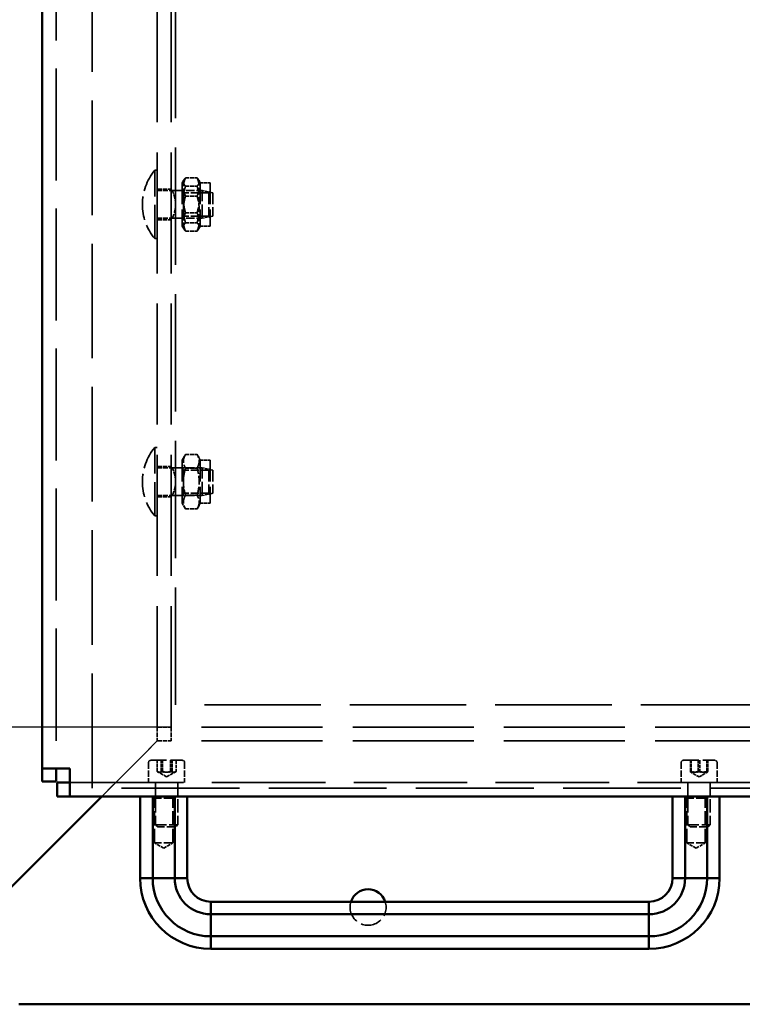
# Model space of a CAD drawing. Units: millimetres. Extents: x 1348 to 2500, y 465 to 2469.
# Drawn here: x 1745 to 2005, y 465 to 820 of the extents above; entities that cross this region are included whole.
import ezdxf

# ---------------------------------------------------------------- set-up
doc = ezdxf.new("R2010")
doc.units = ezdxf.units.MM
doc.header["$LTSCALE"] = 10
doc.linetypes.add('DASHED', pattern=[0.2067, 0.1654, -0.0413])
for name, color, linetype, lineweight in [('Bemaßungen(DIN)', 7, 'Continuous', 25), ('Sichtbare Kanten(DIN)', 7, 'Continuous', 50), ('Verdeckte Kanten(DIN)', 7, 'DASHED', 35)]:
    doc.layers.add(name, color=color, linetype=linetype, lineweight=lineweight)
doc.styles.add('Aktuell-BSI', font='arial.ttf')
doc.dimstyles.new('DIN - Andere', dxfattribs={"dimscale": 10, "dimtxt": 3.5, "dimasz": 2.5, "dimexe": 3.175, "dimexo": 0, "dimgap": 0.8, "dimtad": 1, "dimrnd": 1e-08, "dimtxsty": 'Aktuell-BSI', "dimcen": 0.09, "dimdle": 10, "dimclrd": 7, "dimclre": 7, "dimclrt": 7, "dimadec": 0, "dimazin": 2, "dimtfac": 1, "dimtmove": 0, "dimatfit": 3, "dimfxl": 1, "dimtolj": 1, "dimlwd": 25, "dimlwe": 25, "dimarcsym": 0})

# ---------------------------------------------------------------- blocks, each defined once
blk = doc.blocks.new('*D9')
at = {"layer": 'Bemaßungen(DIN)', "color": 7, "linetype": 'Continuous', "lineweight": 25, "transparency": 16777216}
for p, q in [((1799.54, 1165.08), (1534.36, 1165.08)), ((1566.11, 590.08), (1566.11, 1140.08)), ((1799.54, 565.08), (1534.36, 565.08))]:
    blk.add_line(p, q, dxfattribs=at)
at = {"layer": 'Bemaßungen(DIN)', "color": 7, "linetype": 'Continuous', "transparency": 16777216}
for points in [[(1561.95, 1140.08), (1570.28, 1140.08), (1566.11, 1165.08)], [(1561.95, 590.08), (1570.28, 590.08), (1566.11, 565.08)]]:
    blk.add_solid(points, dxfattribs=at)
at = {"layer": 'Defpoints', "color": 0, "linetype": 'Continuous', "transparency": 16777216}
for p in [(1566.11, 1165.08), (1799.54, 1165.08), (1799.54, 565.08)]:
    blk.add_point(p, dxfattribs=at)
at = {"layer": 'Bemaßungen(DIN)', "color": 7, "linetype": 'Continuous', "lineweight": 25, "transparency": 16777216, "insert": (1522.54, 700.64), "char_height": 35, "attachment_point": 1, "rotation": 90, "style": 'Aktuell-BSI'}
blk.add_mtext('\\A1; \\fArial|b0|i0;Lichte Weite A', dxfattribs=at)

msp = doc.modelspace()

# ---------------------------------------------------------------- linework, layer by layer
at = {"layer": 'Sichtbare Kanten(DIN)'}
for p, q in [((1753.045, 550.083), (1753.045, 853.083)), ((1753.045, 550.083), (1763.045, 550.083)), ((1753.045, 550.083), (1753.045, 545.436)), ((1758.045, 550.083), (1758.045, 545.436)), ((1763.045, 550.083), (1763.045, 540.083)), ((1758.045, 545.436), (1753.045, 545.436)), ((1763.045, 545.083), (1758.399, 545.083)), ((1758.399, 545.083), (1758.399, 540.083)), ((1774.545, 540.083), (1722.045, 487.583)), ((1722.045, 487.583), (1774.545, 540.083)), ((1758.399, 540.083), (1763.045, 540.083)), ((2428.045, 540.083), (1763.045, 540.083)), ((1788.336, 510.583), (1788.336, 540.083)), ((1792.864, 510.583), (1792.864, 540.083)), ((1800.806, 510.583), (1800.806, 540.083)), ((1805.334, 510.583), (1805.334, 540.083)), ((1980.336, 510.583), (1980.336, 540.083)), ((1984.864, 510.583), (1984.864, 540.083)), ((1992.806, 510.583), (1992.806, 540.083)), ((1997.334, 510.583), (1997.334, 540.083)), ((1788.336, 510.583), (1792.864, 510.583)), ((1792.864, 510.583), (1800.806, 510.583)), ((1800.806, 510.583), (1805.334, 510.583)), ((1984.864, 510.583), (1980.336, 510.583)), ((1992.806, 510.583), (1984.864, 510.583)), ((1997.334, 510.583), (1992.806, 510.583)), ((1813.835, 497.553), (1813.835, 502.084)), ((1971.835, 502.084), (1813.835, 502.084)), ((1971.835, 502.084), (1971.835, 497.553)), ((1971.835, 497.553), (1813.835, 497.553)), ((1813.835, 489.612), (1813.835, 497.553)), ((1971.835, 497.553), (1971.835, 489.612)), ((1813.835, 485.082), (1813.835, 489.612)), ((1813.835, 489.612), (1971.835, 489.612)), ((1971.835, 489.612), (1971.835, 485.082)), ((1971.835, 485.082), (1813.835, 485.082)), ((2454.545, 465.083), (1744.545, 465.083))]:
    msp.add_line(p, q, dxfattribs=at)
for centre, radius, start, end in [((1813.835, 510.583), 25.499, 180, 270), ((1813.835, 510.583), 20.971, 180, 270), ((1813.835, 510.583), 13.029, 180, 270), ((1813.835, 510.583), 8.501, 180, 270), ((1971.835, 510.583), 20.971, 270, 0), ((1971.835, 510.583), 13.029, 270, 0), ((1971.835, 510.583), 25.499, 270, 0), ((1971.835, 510.583), 8.501, 270, 0), ((1870.545, 500.083), 6.5, 17.92948, 162.07052)]:
    msp.add_arc(centre, radius, start, end, dxfattribs=at)
at = {"layer": 'Verdeckte Kanten(DIN)', "ltscale": 26.388706}
for p, q in [((1794.545, 565.083), (1794.545, 1165.083)), ((1799.545, 565.083), (1799.545, 1165.083)), ((2399.545, 565.083), (1799.545, 565.083)), ((2399.545, 560.083), (1799.545, 560.083))]:
    msp.add_line(p, q, dxfattribs=at)
at = {"layer": 'Verdeckte Kanten(DIN)', "ltscale": 25.597044}
msp.add_line((1801.045, 573.083), (1801.045, 1155.083), dxfattribs=at)
at = {"layer": 'Verdeckte Kanten(DIN)', "ltscale": 24.431543}
msp.add_line((1758.045, 853.083), (1758.045, 550.083), dxfattribs=at)
at = {"layer": 'Verdeckte Kanten(DIN)', "ltscale": 24.995968}
msp.add_line((1771.045, 543.083), (1771.045, 853.083), dxfattribs=at)
at = {"layer": 'Verdeckte Kanten(DIN)', "ltscale": 7.37491}
for p, q in [((1793.643, 741.258), (1793.643, 765.908)), ((1793.643, 641.258), (1793.643, 665.908))]:
    msp.add_line(p, q, dxfattribs=at)
at = {"layer": 'Verdeckte Kanten(DIN)', "ltscale": 0.171685}
for p, q in [((1793.643, 765.908), (1794.545, 765.908)), ((1793.643, 741.258), (1794.545, 741.258)), ((1793.643, 665.908), (1794.545, 665.908)), ((1793.643, 641.258), (1794.545, 641.258))]:
    msp.add_line(p, q, dxfattribs=at)
at = {"layer": 'Verdeckte Kanten(DIN)', "ltscale": 0.246864}
for p, q in [((1803.545, 761.383), (1804.193, 762.506)), ((1810.045, 761.383), (1809.397, 762.506)), ((1803.545, 745.783), (1804.193, 744.66)), ((1810.045, 745.783), (1809.397, 744.66))]:
    msp.add_line(p, q, dxfattribs=at)
at = {"layer": 'Verdeckte Kanten(DIN)', "ltscale": 4.667249}
for p, q in [((1803.545, 761.383), (1803.545, 745.783)), ((1810.045, 761.383), (1810.045, 745.783)), ((1813.545, 761.383), (1813.545, 745.783)), ((1803.545, 661.383), (1803.545, 645.783)), ((1810.045, 661.383), (1810.045, 645.783)), ((1813.545, 661.383), (1813.545, 645.783))]:
    msp.add_line(p, q, dxfattribs=at)
at = {"layer": 'Verdeckte Kanten(DIN)', "ltscale": 0.794793}
for p, q in [((1804.708, 763.173), (1808.882, 763.173)), ((1804.708, 760.187), (1808.882, 760.187)), ((1804.708, 756.569), (1808.882, 756.569)), ((1804.708, 750.597), (1808.882, 750.597)), ((1804.708, 746.979), (1808.882, 746.979)), ((1804.708, 743.993), (1808.882, 743.993)), ((1804.708, 663.398), (1808.882, 663.398)), ((1804.708, 658.49), (1808.882, 658.49)), ((1804.708, 648.675), (1808.882, 648.675)), ((1804.708, 643.768), (1808.882, 643.768))]:
    msp.add_line(p, q, dxfattribs=at)
at = {"layer": 'Verdeckte Kanten(DIN)', "ltscale": 0.666544}
for p, q in [((1810.045, 761.383), (1813.545, 761.383)), ((1810.045, 745.783), (1813.545, 745.783)), ((1810.045, 661.383), (1813.545, 661.383)), ((1810.045, 645.783), (1813.545, 645.783))]:
    msp.add_line(p, q, dxfattribs=at)
at = {"layer": 'Verdeckte Kanten(DIN)', "ltscale": 0.952248}
for p, q in [((1794.545, 759.083), (1799.545, 759.083)), ((1794.545, 748.083), (1799.545, 748.083)), ((1794.545, 659.083), (1799.545, 659.083)), ((1794.545, 648.083), (1799.545, 648.083)), ((1794.545, 565.083), (1799.545, 565.083)), ((1794.545, 565.083), (1794.545, 560.083)), ((1799.545, 565.083), (1799.545, 560.083)), ((1794.545, 560.083), (1799.545, 560.083)), ((1793.899, 540.083), (1793.899, 545.083)), ((1801.899, 540.083), (1801.899, 545.083)), ((1985.899, 540.083), (1985.899, 545.083)), ((1993.899, 540.083), (1993.899, 545.083))]:
    msp.add_line(p, q, dxfattribs=at)
at = {"layer": 'Verdeckte Kanten(DIN)', "ltscale": 1.029249}
for p, q in [((1794.545, 758.583), (1799.949, 758.583)), ((1794.545, 748.583), (1799.949, 748.583)), ((1794.545, 658.583), (1799.949, 658.583)), ((1794.545, 648.583), (1799.949, 648.583))]:
    msp.add_line(p, q, dxfattribs=at)
at = {"layer": 'Verdeckte Kanten(DIN)', "ltscale": 1.495845}
for p, q in [((1801.145, 753.583), (1801.145, 758.583)), ((1801.145, 748.583), (1801.145, 753.583)), ((1801.145, 653.583), (1801.145, 658.583)), ((1801.145, 648.583), (1801.145, 653.583))]:
    msp.add_line(p, q, dxfattribs=at)
at = {"layer": 'Verdeckte Kanten(DIN)', "ltscale": 1.828409}
for p, q in [((1801.145, 758.583), (1810.745, 758.583)), ((1801.145, 748.583), (1810.745, 748.583)), ((1801.145, 658.583), (1810.745, 658.583)), ((1801.145, 648.583), (1810.745, 648.583))]:
    msp.add_line(p, q, dxfattribs=at)
at = {"layer": 'Verdeckte Kanten(DIN)', "ltscale": 0.178465}
for p, q in [((1804.014, 757.771), (1803.545, 758.583)), ((1813.076, 757.771), (1813.545, 758.583)), ((1804.014, 749.395), (1803.545, 748.583)), ((1813.076, 749.395), (1813.545, 748.583)), ((1804.014, 657.771), (1803.545, 658.583)), ((1813.076, 657.771), (1813.545, 658.583)), ((1804.014, 649.395), (1803.545, 648.583)), ((1813.076, 649.395), (1813.545, 648.583))]:
    msp.add_line(p, q, dxfattribs=at)
at = {"layer": 'Verdeckte Kanten(DIN)', "ltscale": 2.505908}
for p, q in [((1804.014, 749.395), (1804.014, 757.771)), ((1813.076, 757.771), (1813.076, 749.395)), ((1804.014, 649.395), (1804.014, 657.771)), ((1813.076, 657.771), (1813.076, 649.395))]:
    msp.add_line(p, q, dxfattribs=at)
at = {"layer": 'Verdeckte Kanten(DIN)', "ltscale": 1.726031}
for p, q in [((1813.076, 757.771), (1804.014, 757.771)), ((1813.076, 749.395), (1804.014, 749.395)), ((1813.076, 657.771), (1804.014, 657.771)), ((1813.076, 649.395), (1804.014, 649.395))]:
    msp.add_line(p, q, dxfattribs=at)
at = {"layer": 'Verdeckte Kanten(DIN)', "ltscale": 2.991791}
for p, q in [((1810.745, 748.583), (1810.745, 758.583)), ((1810.745, 648.583), (1810.745, 658.583))]:
    msp.add_line(p, q, dxfattribs=at)
at = {"layer": 'Verdeckte Kanten(DIN)', "ltscale": 0.74002}
for p, q in [((1814.545, 757.771), (1810.745, 758.583)), ((1814.545, 749.395), (1810.745, 748.583)), ((1814.545, 657.771), (1810.745, 658.583)), ((1814.545, 649.395), (1810.745, 648.583))]:
    msp.add_line(p, q, dxfattribs=at)
at = {"layer": 'Verdeckte Kanten(DIN)', "ltscale": 2.505982}
for p, q in [((1814.545, 757.771), (1814.545, 749.395)), ((1814.545, 657.771), (1814.545, 649.395))]:
    msp.add_line(p, q, dxfattribs=at)
at = {"layer": 'Verdeckte Kanten(DIN)', "ltscale": 0.44306}
for p, q in [((1803.545, 661.383), (1804.708, 663.398)), ((1810.045, 661.383), (1808.882, 663.398)), ((1803.545, 645.783), (1804.708, 643.768)), ((1810.045, 645.783), (1808.882, 643.768))]:
    msp.add_line(p, q, dxfattribs=at)
at = {"layer": 'Verdeckte Kanten(DIN)', "ltscale": 25.377138}
msp.add_line((2378.045, 573.083), (1801.045, 573.083), dxfattribs=at)
at = {"layer": 'Verdeckte Kanten(DIN)', "ltscale": 5.387196}
for p, q in [((1794.545, 560.083), (1774.545, 540.083)), ((1774.545, 540.083), (1794.545, 560.083))]:
    msp.add_line(p, q, dxfattribs=at)
at = {"layer": 'Verdeckte Kanten(DIN)', "ltscale": 1.371282}
for p, q in [((1791.399, 552.283), (1791.399, 545.083)), ((1804.399, 552.283), (1804.399, 545.083)), ((1983.399, 552.283), (1983.399, 545.083)), ((1996.399, 552.283), (1996.399, 545.083))]:
    msp.add_line(p, q, dxfattribs=at)
at = {"layer": 'Verdeckte Kanten(DIN)', "ltscale": 3.410655}
for p, q in [((1792.199, 553.083), (1803.599, 553.083)), ((1984.199, 553.083), (1995.599, 553.083))]:
    msp.add_line(p, q, dxfattribs=at)
at = {"layer": 'Verdeckte Kanten(DIN)', "ltscale": 0.761779}
for p, q in [((1794.451, 549.083), (1794.451, 553.083)), ((1795.881, 549.083), (1795.881, 553.083)), ((1796.468, 549.083), (1796.468, 553.083)), ((1799.329, 549.083), (1799.329, 553.083)), ((1799.916, 549.083), (1799.916, 553.083)), ((1801.346, 553.083), (1801.346, 549.083)), ((1986.768, 549.083), (1986.768, 553.083)), ((1987.049, 549.083), (1987.049, 553.083)), ((1989.618, 549.083), (1989.618, 553.083)), ((1990.179, 553.083), (1990.179, 549.083)), ((1992.748, 549.083), (1992.748, 553.083)), ((1993.029, 549.083), (1993.029, 553.083))]:
    msp.add_line(p, q, dxfattribs=at)
at = {"layer": 'Verdeckte Kanten(DIN)', "ltscale": 0.724324}
for q in [(1794.605, 548.985), (1801.192, 548.985)]:
    msp.add_line((1797.899, 547.083), q, dxfattribs=at)
at = {"layer": 'Verdeckte Kanten(DIN)', "ltscale": 0.66188}
for q in [(1986.889, 548.821), (1992.908, 548.821)]:
    msp.add_line((1989.899, 547.083), q, dxfattribs=at)
at = {"layer": 'Verdeckte Kanten(DIN)', "ltscale": 24.747869}
msp.add_line((1763.045, 545.083), (2428.045, 545.083), dxfattribs=at)
at = {"layer": 'Verdeckte Kanten(DIN)', "ltscale": 2.882313}
for p, q in [((1793.899, 544.983), (1793.899, 529.85)), ((1801.899, 544.983), (1801.899, 529.85)), ((1985.899, 544.983), (1985.899, 529.85)), ((1993.899, 544.983), (1993.899, 529.85))]:
    msp.add_line(p, q, dxfattribs=at)
at = {"layer": 'Verdeckte Kanten(DIN)', "ltscale": 25.681341}
msp.add_line((2408.045, 543.083), (1771.045, 543.083), dxfattribs=at)
at = {"layer": 'Verdeckte Kanten(DIN)', "ltscale": 0.182125}
for p, q in [((1793.511, 539.406), (1792.835, 540.083)), ((1800.158, 539.406), (1800.835, 540.083)), ((1985.511, 539.406), (1984.835, 540.083)), ((1992.158, 539.406), (1992.835, 540.083))]:
    msp.add_line(p, q, dxfattribs=at)
at = {"layer": 'Verdeckte Kanten(DIN)', "ltscale": 1.98861}
for p, q in [((1800.158, 539.406), (1793.511, 539.406)), ((1992.158, 539.406), (1985.511, 539.406)), ((1800.158, 523.283), (1793.511, 523.283)), ((1992.158, 523.283), (1985.511, 523.283))]:
    msp.add_line(p, q, dxfattribs=at)
at = {"layer": 'Verdeckte Kanten(DIN)', "ltscale": 3.070938}
for p, q in [((1793.511, 523.283), (1793.511, 539.406)), ((1800.158, 523.283), (1800.158, 539.406)), ((1985.511, 523.283), (1985.511, 539.406)), ((1992.158, 523.283), (1992.158, 539.406))]:
    msp.add_line(p, q, dxfattribs=at)
at = {"layer": 'Verdeckte Kanten(DIN)', "ltscale": 2.393412}
for p, q in [((1793.899, 529.85), (1801.899, 529.85)), ((1985.899, 529.85), (1993.899, 529.85))]:
    msp.add_line(p, q, dxfattribs=at)
at = {"layer": 'Verdeckte Kanten(DIN)', "ltscale": 0.206452}
for p, q in [((1794.665, 529.083), (1793.899, 529.85)), ((1801.132, 529.083), (1801.899, 529.85)), ((1986.665, 529.083), (1985.899, 529.85)), ((1993.132, 529.083), (1993.899, 529.85))]:
    msp.add_line(p, q, dxfattribs=at)
at = {"layer": 'Verdeckte Kanten(DIN)', "ltscale": 1.934569}
for p, q in [((1801.132, 529.083), (1794.665, 529.083)), ((1993.132, 529.083), (1986.665, 529.083))]:
    msp.add_line(p, q, dxfattribs=at)
at = {"layer": 'Verdeckte Kanten(DIN)', "ltscale": 0.730855}
for p, q in [((1796.835, 521.364), (1793.511, 523.283)), ((1796.835, 521.364), (1800.158, 523.283)), ((1988.835, 521.364), (1985.511, 523.283)), ((1988.835, 521.364), (1992.158, 523.283))]:
    msp.add_line(p, q, dxfattribs=at)
at = {"layer": 'Verdeckte Kanten(DIN)', "ltscale": 5.097847}
for centre in [(1808.365, 753.583), (1808.365, 653.583)]:
    msp.add_arc(centre, 19.2, 140.06433, 219.93567, dxfattribs=at)
at = {"layer": 'Verdeckte Kanten(DIN)', "ltscale": 0.239251}
for centre, start, end in [((1792.199, 552.283), 90, 180), ((1803.599, 552.283), 0, 90), ((1984.199, 552.283), 90, 180), ((1995.599, 552.283), 0, 90)]:
    msp.add_arc(centre, 0.8, start, end, dxfattribs=at)
at = {"layer": 'Verdeckte Kanten(DIN)', "ltscale": 0.029819}
for centre, start, end in [((1793.799, 544.983), 0, 90), ((1801.999, 544.983), 90, 180), ((1985.799, 544.983), 0, 90), ((1993.999, 544.983), 90, 180)]:
    msp.add_arc(centre, 0.1, start, end, dxfattribs=at)
at = {"layer": 'Verdeckte Kanten(DIN)', "ltscale": 4.664201}
msp.add_arc((1870.545, 500.083), 6.5, 162.07052, 17.92948, dxfattribs=at)
at = {"layer": 'Verdeckte Kanten(DIN)', "ltscale": 1.89799}
for points in [[(1804.708, 763.173), (1803.292, 759.871), (1804.708, 756.569)], [(1804.708, 760.187), (1803.292, 761.68), (1804.708, 763.173)], [(1804.708, 750.597), (1803.292, 755.392), (1804.708, 760.187)], [(1808.882, 756.569), (1810.298, 759.871), (1808.882, 763.173)], [(1808.882, 763.173), (1810.298, 761.68), (1808.882, 760.187)], [(1808.882, 760.187), (1810.298, 755.392), (1808.882, 750.597)], [(1804.708, 756.569), (1803.292, 751.774), (1804.708, 746.979)], [(1808.882, 746.979), (1810.298, 751.774), (1808.882, 756.569)], [(1804.708, 743.993), (1803.292, 747.295), (1804.708, 750.597)], [(1808.882, 750.597), (1810.298, 747.295), (1808.882, 743.993)], [(1804.708, 746.979), (1803.292, 745.486), (1804.708, 743.993)], [(1808.882, 743.993), (1810.298, 745.486), (1808.882, 746.979)], [(1804.708, 663.398), (1803.292, 660.944), (1804.708, 658.49)], [(1808.882, 658.49), (1810.298, 660.944), (1808.882, 663.398)], [(1804.708, 658.49), (1803.292, 653.583), (1804.708, 648.675)], [(1808.882, 648.675), (1810.298, 653.583), (1808.882, 658.49)], [(1804.708, 648.675), (1803.292, 646.222), (1804.708, 643.768)], [(1808.882, 643.768), (1810.298, 646.222), (1808.882, 648.675)]]:
    msp.add_rational_spline(points, [1, 1.15470053838, 1], degree=2, dxfattribs=at)
at = {"layer": 'Verdeckte Kanten(DIN)', "ltscale": 0.985416}
for points in [[(1801.145, 753.583), (1801.145, 755.654), (1799.949, 758.583)], [(1799.949, 758.583), (1801.145, 758.583), (1801.145, 758.583)], [(1799.949, 748.583), (1801.145, 751.512), (1801.145, 753.583)], [(1801.145, 748.583), (1801.145, 748.583), (1799.949, 748.583)], [(1801.145, 653.583), (1801.145, 655.654), (1799.949, 658.583)], [(1799.949, 658.583), (1801.145, 658.583), (1801.145, 658.583)], [(1799.949, 648.583), (1801.145, 651.512), (1801.145, 653.583)], [(1801.145, 648.583), (1801.145, 648.583), (1799.949, 648.583)]]:
    msp.add_rational_spline(points, [1, 1.09868411347, 1], degree=2, dxfattribs=at)
at = {"layer": 'Verdeckte Kanten(DIN)', "ltscale": 0.669814}
for points in [[(1794.451, 549.083), (1795.166, 548.583), (1795.881, 549.083)], [(1796.468, 549.083), (1795.46, 548.583), (1794.451, 549.083)], [(1795.881, 549.083), (1797.605, 548.583), (1799.329, 549.083)], [(1799.916, 549.083), (1798.192, 548.583), (1796.468, 549.083)], [(1799.329, 549.083), (1800.337, 548.583), (1801.346, 549.083)], [(1801.346, 549.083), (1800.631, 548.583), (1799.916, 549.083)], [(1986.768, 549.083), (1988.193, 548.583), (1989.618, 549.083)], [(1987.049, 549.083), (1986.908, 548.583), (1986.768, 549.083)], [(1990.179, 549.083), (1988.614, 548.583), (1987.049, 549.083)], [(1989.618, 549.083), (1991.183, 548.583), (1992.748, 549.083)], [(1993.029, 549.083), (1991.604, 548.583), (1990.179, 549.083)], [(1992.748, 549.083), (1992.889, 548.583), (1993.029, 549.083)]]:
    msp.add_rational_spline(points, [1, 1.15470053838, 1], degree=2, dxfattribs=at)

# ---------------------------------------------------------------- dimensions: what is measured, and where the dimension line sits
at = {"layer": 'Bemaßungen(DIN)', "color": 7, "linetype": 'Continuous', "lineweight": 25}
dim = msp.add_linear_dim(base=(1566.114, 1165.083), p1=(1799.545, 565.083), p2=(1799.545, 1165.083), angle=90, text=' \\fArial|b0|i0;Lichte Weite A', dimstyle='DIN - Andere', override={"dimgap": 0.8, "dimdec": 2, "dimtol": 0, "dimlim": 0, "dimtp": 0, "dimtm": 0, "dimtdec": 2, "dimtofl": 0, "dimatfit": 1}, dxfattribs=at)
dim.commit()
dim.dimension.update_dxf_attribs({"geometry": '*D9', "text_midpoint": (1566.114, 865.083), "dimtype": 160})

doc.saveas('drawing.dxf')
